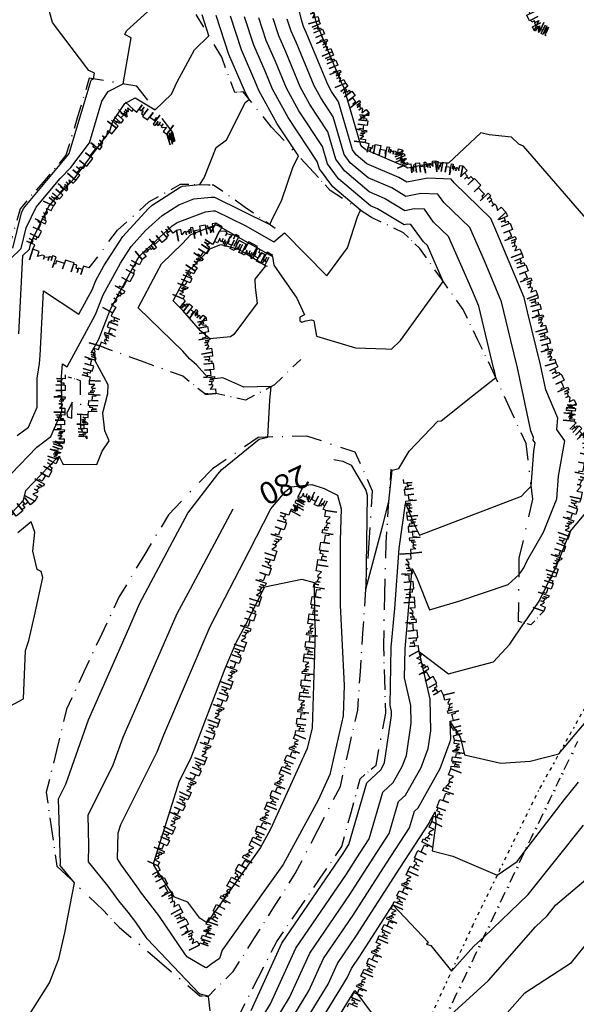
# Model space of a CAD drawing. Extents: x 413630 to 417953, y 379766 to 382427.
# Drawn here: x 415925 to 416051, y 381648 to 381870 of the extents above; entities that cross this region are included whole.
import ezdxf
from ezdxf.enums import TextEntityAlignment as Align

# ---------------------------------------------------------------- set-up
doc = ezdxf.new("R2010")
doc.units = 0
doc.linetypes.add('C_N', pattern=[0])
doc.linetypes.add('TK', pattern=[5, 0.4, -0.85, 0.8, -0.9, 0.8, -0.85, 0.4])
for name, color, linetype in [('BOTTOM_OF_FACE', 3, 'CONTINUOUS'), ('CONTOURS_-_NORMAL', 254, 'CONTINUOUS'), ('CONTOURS_-_PROMINENT', 252, 'CONTINUOUS'), ('EXISTING_FENCE', 1, 'CONTINUOUS'), ('ROCK_EDGE_1', 9, 'CONTINUOUS'), ('ROCK_EDGE_1_MIRR', 9, 'CONTINUOUS'), ('TRACK', 56, 'CONTINUOUS')]:
    doc.layers.add(name, color=color, linetype=linetype)
doc.styles.add('MTP', font='cour.ttf')

# ---------------------------------------------------------------- blocks, each defined once
blk = doc.blocks.new('EA')
at = {"layer": 'ROCK_EDGE_1', "color": 0}
for p, q in [((0, 0), (0.1, 0)), ((0.1, 0), (0.1, -0.2)), ((0.27, -0.21), (0.27, 0)), ((0.27, 0), (0.42, 0)), ((0.42, 0), (0.42, -0.21)), ((0.59, -0.25), (0.59, 0)), ((0.59, 0), (0.65, 0)), ((0.65, 0), (0.65, -0.11)), ((0.89, -0.12), (0.89, 0)), ((0.89, 0), (1, 0)), ((1, 0), (1, -0.25)), ((1, -0.25), (1, 0)), ((0.1, -0.2), (0.1, -0.08)), ((0.1, -0.08), (0.17, -0.08)), ((0.17, -0.08), (0.17, -0.18)), ((0.17, -0.18), (0.17, -0.1)), ((0.17, -0.1), (0.21, -0.1)), ((0.21, -0.1), (0.21, -0.03)), ((0.21, -0.03), (0.27, -0.03)), ((0.27, -0.03), (0.27, -0.21)), ((0.42, -0.21), (0.42, -0.08)), ((0.42, -0.08), (0.51, -0.08)), ((0.51, -0.08), (0.56, -0.08)), ((0.56, -0.08), (0.56, -0.16)), ((0.65, -0.11), (0.65, -0.04)), ((0.65, -0.04), (0.7, -0.04)), ((0.7, -0.04), (0.7, -0.13)), ((0.7, -0.13), (0.7, -0.06)), ((0.7, -0.06), (0.78, -0.09)), ((0.78, -0.14), (0.78, -0.06)), ((0.78, -0.06), (0.82, -0.06)), ((0.78, -0.09), (0.78, -0.14)), ((0.82, -0.06), (0.89, -0.12)), ((0.56, -0.16), (0.59, -0.16)), ((0.59, -0.16), (0.59, -0.25))]:
    blk.add_line(p, q, dxfattribs=at)
blk = doc.blocks.new('BF')
at = {"layer": 'BOTTOM_OF_FACE', "color": 0}
for p, q in [((0, 0), (0.3, 0)), ((0.49, 0), (0.51, 0)), ((0.7, 0), (1, 0))]:
    blk.add_line(p, q, dxfattribs=at)
blk = doc.blocks.new('EB')
at = {"layer": 'ROCK_EDGE_1_MIRR', "color": 0}
for p, q in [((0.1, 0), (0.1, 0.2)), ((0.1, 0.2), (0.1, 0.08)), ((0.17, 0.08), (0.17, 0.18)), ((0.17, 0.18), (0.17, 0.1)), ((0.27, 0.03), (0.27, 0.21)), ((0.27, 0.21), (0.27, 0)), ((0.42, 0), (0.42, 0.21)), ((0.42, 0.21), (0.42, 0.08)), ((0.56, 0.08), (0.56, 0.16)), ((0.56, 0.16), (0.59, 0.16)), ((0.59, 0.16), (0.59, 0.25)), ((0.59, 0.25), (0.59, 0)), ((1, 0), (1, 0.25)), ((1, 0.25), (1, 0)), ((0, 0), (0.1, 0)), ((0.1, 0.08), (0.17, 0.08)), ((0.17, 0.1), (0.21, 0.1)), ((0.21, 0.1), (0.21, 0.03)), ((0.21, 0.03), (0.27, 0.03)), ((0.27, 0), (0.42, 0)), ((0.42, 0.08), (0.51, 0.08)), ((0.51, 0.08), (0.56, 0.08)), ((0.59, 0), (0.65, 0)), ((0.65, 0), (0.65, 0.11)), ((0.65, 0.11), (0.65, 0.04)), ((0.65, 0.04), (0.7, 0.04)), ((0.7, 0.04), (0.7, 0.13)), ((0.7, 0.13), (0.7, 0.06)), ((0.7, 0.06), (0.78, 0.09)), ((0.78, 0.09), (0.78, 0.14)), ((0.78, 0.14), (0.78, 0.06)), ((0.78, 0.06), (0.82, 0.06)), ((0.82, 0.06), (0.89, 0.12)), ((0.89, 0.12), (0.89, 0)), ((0.89, 0), (1, 0))]:
    blk.add_line(p, q, dxfattribs=at)
blk = doc.blocks.new('FE')
at = {"layer": 'EXISTING_FENCE', "color": 0}
for p, q in [((0, 0), (0.25, 0)), ((0.5, 0.05), (0.5, -0.05)), ((0.75, 0), (1, 0))]:
    blk.add_line(p, q, dxfattribs=at)

msp = doc.modelspace()

# ---------------------------------------------------------------- linework, layer by layer
at = {"layer": 'CONTOURS_-_NORMAL', "linetype": 'C_N'}
for points in [[(415978.709, 381642.742), (415981.951, 381648.049), (415987.673, 381660.613), (415999.084, 381677.35), (416002.109, 381682.051), (416004.192, 381685.267), (416007.289, 381695.819), (416009.65, 381697.994), (416011.699, 381701.618), (416012.618, 381704.091), (416013.726, 381711.384), (416013.6, 381715.406), (416012.19, 381721.63), (416012.336, 381728.149), (416013.916, 381746.253), (416015.086, 381743.977), (416017.826, 381736.938), (416024.427, 381738.905), (416035.583, 381742.7), (416038.063, 381744.97), (416039.091, 381746.473), (416039.809, 381747.93), (416043.565, 381754.466), (416046.567, 381761.995), (416046.932, 381767.116), (416048.376, 381775.092), (416046.537, 381777.685), (416046.801, 381780.173), (416044.09, 381786.602), (416042.906, 381792.229), (416039.95, 381804.201), (416039.171, 381807.438), (416033.065, 381822.106), (416031.681, 381825.253), (416023.376, 381833.29), (416022.741, 381834.162), (416017.447, 381834.364), (416012.722, 381833.433), (416010.937, 381834.515), (416003.713, 381837.57), (416001.29, 381839.634), (416000.457, 381840.753), (415997.337, 381851.548), (415995.747, 381853.949), (415994.905, 381855.475), (415990.04, 381867.194), (415989.444, 381868.583), (415988.953, 381870.076), (415985.119, 381886.032)], [(416058.025, 381819.68), (416039.023, 381841.58), (416038.005, 381841.996), (416036.366, 381843.631), (416031.268, 381844.127), (416029.419, 381844.607), (416022.091, 381837.718), (416018.986, 381837.836), (416012.929, 381836.643), (416012.55, 381836.873), (416003.44, 381840.726), (416002.609, 381841.434), (416002.324, 381841.817), (415998.542, 381854.902), (415998.202, 381855.415), (415998.023, 381855.741), (415992.365, 381869.371), (415992.253, 381869.633), (415992.16, 381869.914), (415988.703, 381884.301)], [(415920.787, 381813.795), (415925.693, 381818.479), (415926.817, 381823.154), (415929.108, 381827.779), (415934.528, 381834.291), (415936.871, 381836.778), (415941.083, 381842.361), (415943.88, 381851.716), (415945.332, 381853.89), (415948.704, 381855.635), (415950.528, 381865.994), (415949.066, 381866.75), (415949.462, 381867.604), (415960.583, 381877.742)], [(415923.839, 381818.602), (415925.748, 381826.538), (415926.241, 381827.532), (415935.637, 381838.822), (415935.947, 381839.15), (415936.502, 381839.887), (415941.402, 381856.273), (415941.58, 381856.54), (415941.994, 381856.754), (415942.218, 381858.026), (415940.968, 381858.673), (415932.748, 381869.45), (415931.679, 381873.61)], [(415918.629, 381753.493), (415926.217, 381761.691), (415926.736, 381763.86), (415933.645, 381771.102), (415934.322, 381771.609), (415934.357, 381771.38), (415935.199, 381769.791), (415935.318, 381769.847), (415942.798, 381769.723), (415943.958, 381772.762), (415945.524, 381775.075), (415944.566, 381777.387), (415944.163, 381781.357), (415944.153, 381781.496), (415944.178, 381781.726), (415945.246, 381785.789), (415945.317, 381787.766), (415942.417, 381793.112), (415942.417, 381794.717), (415941.852, 381794.973), (415941.529, 381794.931), (415943.211, 381798.046), (415945.878, 381804.817), (415951.817, 381815.801), (415952.416, 381816.726), (415953.225, 381817.605), (415959.777, 381823.592), (415960.916, 381824.328), (415967.306, 381826.8), (415969.132, 381826.973), (415969.487, 381827.005), (415976.267, 381823.646), (415982.741, 381819.967), (415985.132, 381822.016), (415994.702, 381812.356), (415999.357, 381818.609), (416001.61, 381825.658), (416002.261, 381827.115), (415996.012, 381832.437), (415992.99, 381836.497), (415992.518, 381838.13), (415985.927, 381848.084), (415982.435, 381854.41), (415980.743, 381858.486), (415978.212, 381864.386), (415976.126, 381870.723)], [(415923.47, 381767.637), (415929.237, 381773.682), (415932.389, 381776.043), (415934.851, 381781.678), (415934.814, 381789.856), (415934.889, 381790.298), (415934.905, 381790.529), (415935.006, 381792.459), (415936.057, 381791.759), (415942.463, 381803.622), (415944.204, 381808.041), (415948.079, 381815.208), (415950.51, 381818.963), (415953.792, 381822.527), (415957.512, 381825.926), (415961.258, 381828.346), (415964.693, 381829.675), (415968.545, 381830.041), (415969.293, 381830.108), (415981.817, 381823.904), (415982.198, 381824.724), (415984.527, 381829.471), (415986.996, 381836.752), (415988.27, 381839.371), (415983.472, 381846.618), (415979.317, 381854.144), (415978.419, 381856.309), (415975.404, 381863.336), (415972.919, 381870.885)], [(415924.829, 381776.262), (415927.356, 381778.155), (415929.331, 381782.674), (415929.301, 381789.232), (415929.87, 381792.578), (415929.993, 381794.33), (415930.756, 381808.962), (415938.721, 381803.652), (415941.716, 381809.199), (415942.53, 381811.264), (415944.342, 381814.615), (415948.604, 381821.2), (415954.359, 381827.45), (415955.246, 381828.26), (415961.599, 381832.364), (415962.081, 381832.55), (415966.047, 381832.928), (415966.958, 381834.415), (415969.711, 381841.244), (415972.058, 381843.031), (415974.436, 381847.738), (415976.26, 381851.461), (415977.164, 381852.131), (415976.2, 381853.877), (415976.094, 381854.132), (415972.596, 381862.287), (415969.712, 381871.047)], [(415927.564, 381645.662), (415932.077, 381652.797), (415934.203, 381658.204), (415935.519, 381664.092), (415937.236, 381672.682), (415937.697, 381675.38), (415934.531, 381679.262), (415934.541, 381679.662), (415934.126, 381694.322), (415935.785, 381697.63), (415940.926, 381712.114), (415949.436, 381731.512), (415952.499, 381738.503), (415960.412, 381753.409), (415963.298, 381758.803), (415970.043, 381767.585), (415970.949, 381768.648), (415979.421, 381775.458), (415981.357, 381775.933), (415981.779, 381784.301), (415982.126, 381787.363), (415975.949, 381787.22), (415971.18, 381789.338), (415969.359, 381789.069), (415967.755, 381789.467), (415965.239, 381792.211), (415963.663, 381793.582), (415962.18, 381795.315), (415952.089, 381805.086), (415956.202, 381812.934), (415957.332, 381815.064), (415962.105, 381819.634), (415963.984, 381821.629), (415969.631, 381823.813), (415970.096, 381823.689), (415981.921, 381816.977), (415982.381, 381816.694), (415982.38, 381816.689), (415982.725, 381814.762), (415987.929, 381807.321), (415989.617, 381803.542), (415988.562, 381802.96), (415988.544, 381802.196), (415989.031, 381801.856), (415989.952, 381802.158), (415991.226, 381802.404), (415991.629, 381802.234), (415991.733, 381802.174), (415992.324, 381798.731), (416001.162, 381796.067), (416007.985, 381795.823), (416009.297, 381795.811), (416011.268, 381797.732), (416020.913, 381811.076), (416017.352, 381819.177), (416016.478, 381820.023), (416013.647, 381823.916), (416012.829, 381823.947), (416012.1, 381823.803), (416006.096, 381827.441), (416004.534, 381828.102), (415997.331, 381834.236), (415994.857, 381837.561), (415993.723, 381841.484), (415988.382, 381849.55), (415985.552, 381854.676), (415983.067, 381860.663), (415981.02, 381865.435), (415979.333, 381870.561)], [(415977.619, 381646.571), (415984.532, 381661.754), (415998.321, 381681.978), (415999.093, 381683.178), (415999.625, 381684), (416003.722, 381697.955), (416006.844, 381700.832), (416007.411, 381701.836), (416007.666, 381702.52), (416009.277, 381713.129), (416009.249, 381714.04), (416008.929, 381715.451), (416009.224, 381728.575), (416009.98, 381737.238), (416011, 381750.827), (416012.445, 381760.93), (416014.601, 381755.749), (416015.589, 381753.782), (416038.579, 381762.623), (416039.36, 381763.438), (416040.792, 381764.829), (416041.356, 381772.735), (416041.696, 381774.614), (416041.263, 381775.224), (416041.325, 381775.81), (416040.686, 381777.324), (416037.694, 381791.543), (416036.167, 381797.726), (416034.067, 381806.445), (416030.225, 381815.676), (416026.905, 381823.228), (416021.076, 381828.868), (416019.71, 381830.747), (416015.908, 381830.891), (416012.514, 381830.223), (416009.323, 381832.157), (416003.987, 381834.414), (415999.97, 381837.835), (415998.59, 381839.689), (415996.132, 381848.193), (415993.292, 381852.483), (415991.787, 381855.208), (415987.716, 381865.017), (415986.636, 381867.534), (415985.746, 381870.237)], [(415936.002, 381781.373), (415936.112, 381780.818), (415936.187, 381780.518), (415937.133, 381780.24), (415937.172, 381783.83), (415936.002, 381781.373)], [(415948.36, 381679.334), (415947.416, 381680.766), (415947.606, 381686.657), (415948.197, 381688.532), (415956.413, 381704.958), (415957.883, 381708.797), (415968.32, 381733.216), (415977.153, 381750.213), (415982.027, 381759.721), (415985.379, 381763.641), (415986.596, 381764.737), (415991.259, 381765.21), (415994.083, 381764.312), (415997.097, 381762.798), (415997.894, 381759.729), (415997.648, 381752.625), (415997.675, 381737.931), (415998.601, 381719.942), (415998.379, 381713.071), (415995.348, 381699.833), (415992.694, 381694.015), (415984.802, 381679.516), (415980.673, 381673.711), (415971.033, 381660.194), (415970.447, 381658.275), (415968.499, 381656.926), (415967.491, 381656.21), (415967.243, 381656.28), (415963.254, 381658.602), (415962.78, 381659.099), (415956.785, 381668.012), (415952.664, 381673.372), (415952.221, 381673.906), (415948.36, 381679.334)], [(415981.032, 381640.93), (415986.284, 381649.526), (415990.813, 381659.473), (415999.847, 381672.723), (416005.124, 381680.923), (416008.758, 381686.535), (416010.857, 381693.683), (416012.456, 381695.156), (416015.987, 381701.4), (416017.57, 381705.661), (416018.174, 381709.639), (416017.952, 381716.772), (416015.509, 381727.549), (416015.88, 381727.271), (416022.111, 381722.503), (416025.704, 381723.48), (416032.267, 381725.247), (416035.978, 381729.215), (416039.164, 381733.996), (416040.036, 381735.188), (416042.574, 381738.897), (416045.825, 381745.502), (416046.239, 381746.223), (416049.608, 381754.67), (416054.7, 381760.74)], [(415922.31, 381714.79), (415926.249, 381716.904), (415926.67, 381727.817), (415927.451, 381730.076), (415928.719, 381735.595), (415930.559, 381744.228), (415930.239, 381745.592), (415929.312, 381746.069), (415928.323, 381750.224), (415928.802, 381754.502), (415927.932, 381756.844), (415924.963, 381754.366)], [(415980.713, 381742.145), (415989.018, 381743.862), (415991.842, 381743.152), (415991.856, 381735.42), (415992.03, 381732.033), (415991.33, 381710.321), (415990.271, 381705.696), (415981.948, 381687.447), (415979.705, 381683.327), (415967.9, 381666.735), (415967.739, 381666.509), (415967.723, 381666.456), (415967.596, 381666.366), (415966.005, 381667.425), (415963.316, 381670.975), (415960.311, 381672.168), (415956.124, 381678.58), (415955.619, 381679.346), (415955.638, 381679.939), (415961.459, 381698.407), (415963.957, 381703.402), (415971.738, 381723.717), (415974.25, 381729.595), (415976.376, 381733.686), (415980.713, 381742.145)], [(415983.355, 381639.117), (415990.616, 381651.003), (415993.954, 381658.332), (416000.61, 381668.096), (416008.14, 381679.795), (416013.325, 381687.803), (416014.424, 381691.547), (416015.261, 381692.319), (416020.275, 381701.183), (416022.522, 381707.231), (416022.622, 381707.894), (416022.504, 381711.68), (416024.753, 381708.22), (416024.935, 381707.672), (416025.763, 381704.224), (416033.901, 381702.331), (416040.561, 381702.811), (416047.053, 381704.46), (416053.22, 381711.791)], [(415988, 381635.492), (415999.281, 381653.957), (416000.235, 381656.051), (416002.136, 381658.841), (416009.559, 381670.374), (416017.582, 381661.909), (416017.193, 381661.541), (416018.174, 381661.209), (416022.803, 381655.443), (416027.822, 381661.047), (416030.081, 381663.108), (416040.08, 381672.716), (416052.556, 381688.36)], [(416020.943, 381643.991), (416031.12, 381653.344), (416041.755, 381665.443), (416044.371, 381667.957), (416046.279, 381670.349), (416059.009, 381681.075)], [(416035.4, 381646.009), (416039.383, 381650.539), (416049.864, 381657.413), (416058.119, 381667.602)], [(415990.323, 381633.679), (416000.97, 381651.107), (416007.779, 381641.971)]]:
    msp.add_lwpolyline(points, dxfattribs=at)
at = {"layer": 'CONTOURS_-_PROMINENT'}
for points in [[(415925.138, 381799.231), (415926.062, 381816.938), (415927.546, 381818.355), (415927.887, 381819.771), (415931.975, 381828.025), (415933.419, 381829.759), (415937.795, 381834.406), (415945.664, 381844.835), (415946.359, 381847.159), (415949.084, 381851.241), (415951.444, 381852.462), (415955.974, 381849.784), (415959.608, 381853.331), (415960.873, 381856.108), (415964.78, 381863.304), (415968.066, 381866.467), (415966.505, 381871.209)], [(415996.282, 381770.905), (415998.25, 381770.543), (416000.132, 381769.589), (416003.486, 381763.936), (416003.772, 381762.84), (416003.508, 381741.653), (416007.163, 381755.466), (416008.678, 381761.43), (416009.44, 381768.483), (416010.948, 381768.889), (416013.227, 381772.79), (416019.717, 381779.519), (416020.467, 381779.622), (416027.561, 381785.276), (416032.799, 381789.348), (416032.481, 381790.857), (416032.384, 381791.25), (416028.964, 381805.451), (416027.384, 381809.246), (416022.128, 381821.202), (416018.777, 381824.445), (416016.679, 381827.331), (416014.369, 381827.419), (416012.307, 381827.013), (416007.71, 381829.799), (416004.26, 381831.258), (415998.651, 381836.036), (415996.723, 381838.625), (415994.928, 381844.839), (415990.837, 381851.017), (415988.67, 381854.942), (415985.392, 381862.84), (415983.828, 381866.484), (415982.54, 381870.399)], [(415964.481, 381814.417), (415968.25, 381818.418), (415970.76, 381819.421), (415974.519, 381818.416), (415976.547, 381817.265), (415980.825, 381814.632), (415980.815, 381814.593), (415978.454, 381811.567), (415978.469, 381809.704), (415978.922, 381806.157), (415973.667, 381799.097), (415972.954, 381798.562), (415968.266, 381798.074), (415966.138, 381799.926), (415962.216, 381804.51), (415962.216, 381804.51), (415959.996, 381806.659), (415960.901, 381808.386), (415963.712, 381813.681), (415964.481, 381814.417)], [(415968.334, 381646.465), (415967.934, 381649.712), (415967.951, 381649.813), (415967.879, 381649.762), (415966.098, 381650.264), (415965.862, 381650.402), (415954.112, 381662.73), (415951.587, 381666.485), (415949.85, 381668.744), (415947.749, 381671.276), (415945.354, 381674.644), (415940.893, 381680.114), (415940.984, 381683.771), (415940.788, 381690.662), (415946.464, 381701.983), (415948.696, 381708.27), (415952.39, 381716.69), (415960.894, 381736.099), (415963.883, 381741.729), (415973.511, 381759.725)], [(415985.677, 381637.304), (415994.949, 381652.48), (415997.094, 381657.192), (416001.373, 381663.468), (416011.156, 381678.668), (416017.891, 381689.07), (416017.991, 381689.411), (416018.067, 381689.481), (416019.127, 381691.354), (416019.233, 381688.948), (416018.441, 381682.618), (416023.08, 381681.39), (416033.099, 381677.1), (416037.624, 381680.217), (416039.364, 381682.483), (416048.279, 381694.183), (416051.474, 381698.065)]]:
    msp.add_lwpolyline(points, dxfattribs=at)
at = {"layer": 'TRACK', "linetype": 'TK'}
msp.add_polyline3d([(416070.824, 381752.047, 286.658), (416065.963, 381742.455, 286.619), (416054.956, 381718.526, 287.284), (416042.428, 381696.229, 288.419), (416027.505, 381665.63, 290.948), (416017.136, 381643.165, 293.268), (416000.34, 381607.649, 297.132), (415990.782, 381587.051, 299.364), (415973.252, 381555.915, 302.633), (415963.123, 381535.926, 305.155), (415964.794, 381532.695, 305.573), (415971.34, 381526.35, 306.286), (415980.007, 381524.682, 306.207), (415995.817, 381528.161, 305.843), (416014.498, 381535.183, 305.897), (416040.472, 381548.41, 305.829), (416068.94, 381558.749, 305.784)], dxfattribs=at)

# ---------------------------------------------------------------- block references
at = {"layer": 'BOTTOM_OF_FACE', "yscale": 10}
for p, xscale, rotation in [((415970.945, 381861.67, 270.824), 11.20263, 120.96551), ((415973.901, 381853.679, 271.614), 8.52021, 110.30025), ((415941.055, 381856.911, 265.72), 9.0871, 253.21319), ((415951.824, 381855.114, 268.93), 10.9179, 170.52646), ((415959.957, 381844.669, 271.027), 13.23796, 127.90611), ((415975.785, 381853.842, 271.734), 1.89104, 184.94481), ((415982.213, 381845.866, 272.974), 10.24382, 128.86596), ((415938.431, 381848.211, 265.708), 9.08739, 253.21319), ((415991.659, 381835.738, 274.574), 13.84931, 133.0045), ((415935.806, 381839.511, 265.696), 7.94151, 229.32788), ((415995.388, 381831.586, 275.054), 5.58073, 131.92769), ((415930.63, 381833.488, 265.574), 7.94085, 229.32788), ((415954.537, 381828.991, 271.374), 8.17867, 29.50506), ((415961.655, 381833.019, 271.674), 6.34737, 358.80839), ((415968.001, 381832.887, 272.145), 1.12024, 358.82356), ((415969.121, 381832.864, 272.224), 8.48714, 324.78841), ((416004.76, 381825.489, 276.344), 11.18069, 146.95379), ((415947.416, 381822.594, 270.754), 9.57237, 41.93427), ((415925.455, 381827.465, 265.452), 9.15659, 254.02538), ((415976.055, 381827.97, 273.194), 8.48657, 324.78841), ((416011.986, 381822.044, 276.904), 8.00519, 154.5105), ((415941.06, 381814.095, 270.244), 10.61281, 53.20892), ((416015.666, 381818.462, 277.294), 5.13548, 135.77315), ((416020.534, 381811.61, 277.949), 8.4052, 125.39187), ((416025.402, 381804.758, 278.604), 8.4052, 125.39187), ((416028.764, 381797.784, 279.234), 7.74207, 115.74095), ((416032.127, 381790.81, 279.864), 7.74251, 115.74095), ((415943.414, 381796.529, 276.544), 9.97036, 340.0493), ((415952.786, 381793.127, 276.664), 9.97036, 340.0493), ((415988.79, 381793.47, 278.204), 8.23713, 223.92279), ((416035.882, 381782.638, 280.624), 8.99342, 114.68148), ((415939.089, 381788.667, 274.184), 2.87881, 163.90698), ((415939.174, 381777.975, 274.204), 10.69234, 90.45548), ((415962.158, 381789.725, 276.784), 6.27226, 321.46003), ((415982.857, 381787.756, 278.064), 7.39027, 208.25035), ((415967.064, 381785.817, 277.084), 2.56345, 358.92709), ((415969.627, 381785.769, 277.234), 0.03941, 54.29331), ((415976.347, 381784.258, 277.494), 6.88778, 167.32773), ((416039.638, 381774.466, 281.384), 8.99384, 114.68148), ((415940.573, 381775.51, 275.094), 2.83433, 119.57689), ((415979.15, 381775.879, 277.844), 12.52158, 214.55943), ((415990.186, 381776.148, 278.624), 11.03928, 181.3963), ((416001.072, 381772.529, 279.164), 11.4718, 161.61085), ((416041.137, 381761.951, 282.184), 12.60445, 96.83014), ((416004.99, 381763.707, 279.574), 9.6529, 113.94682), ((415968.838, 381768.776, 277.554), 14.34306, 226.29098), ((416008.61, 381760.411, 280.019), 8.33071, 86.15573), ((416004.207, 381752.059, 279.799), 11.67429, 86.15426), ((416038.106, 381748.617, 283.434), 13.67416, 77.19351), ((416008.051, 381752.1, 280.174), 8.32978, 86.15573), ((415958.927, 381758.408, 277.144), 10.82259, 238.98313), ((416003.424, 381740.411, 280.024), 11.67429, 86.15426), ((416007.777, 381740.455, 280.534), 11.64822, 88.65205), ((415953.35, 381749.133, 277.009), 10.82345, 238.98313), ((416037.937, 381734.33, 285.651), 14.288, 89.32228), ((415947.773, 381739.857, 276.874), 9.30325, 244.89034), ((416002.83, 381731.722, 280.374), 8.70928, 86.0914), ((416007.503, 381728.811, 280.894), 11.64722, 88.65205), ((416043.608, 381736.647, 286.594), 4.21714, 226.79681), ((416040.721, 381733.573, 286.443), 2.88508, 164.78843), ((415943.825, 381731.433, 276.821), 9.30192, 244.89034), ((416002.237, 381723.033, 280.724), 8.70921, 86.0914), ((416007.738, 381721.226, 281.154), 7.58864, 91.77824), ((415939.878, 381723.01, 276.767), 9.30325, 244.89034), ((416001.643, 381714.344, 281.074), 8.70928, 86.0914), ((416007.974, 381713.64, 281.414), 7.58967, 91.77824), ((415935.93, 381714.586, 276.714), 9.64974, 256.34468), ((415999.683, 381705.716, 281.069), 8.84782, 77.20391), ((416005.769, 381701.919, 281.234), 11.9266, 79.34582), ((415933.652, 381705.209, 276.944), 9.64876, 256.34468), ((415997.724, 381697.089, 281.064), 8.84663, 77.20391), ((416002.213, 381698.859, 281.154), 4.69135, 40.71257), ((416000.136, 381691.212, 281.234), 7.92405, 74.80449), ((415931.374, 381695.833, 277.174), 8.42221, 278.10557), ((415992.634, 381687.277, 280.994), 11.05366, 62.58416), ((415998.059, 381683.565, 281.314), 7.92405, 74.80449), ((415932.562, 381687.495, 277.464), 8.42207, 278.10557), ((415987.545, 381677.465, 280.924), 11.0532, 62.58416), ((415993.17, 381676.433, 281.301), 8.64683, 55.57053), ((415933.749, 381679.157, 277.754), 14.43631, 316.27141), ((415982.879, 381670.102, 280.774), 8.71696, 57.63534), ((415988.281, 381669.3, 281.287), 8.64766, 55.57053), ((415944.181, 381669.178, 278.404), 5.25186, 313.58815), ((415978.212, 381662.739, 280.624), 8.71749, 57.63534), ((415983.392, 381662.168, 281.274), 8.64683, 55.57053), ((415947.802, 381665.374, 278.544), 11.95818, 319.63802), ((415973.546, 381655.376, 280.474), 8.71696, 57.63534), ((415979.177, 381653.917, 281.024), 9.26527, 62.94267), ((415956.914, 381657.63, 279.209), 11.95883, 319.63802), ((415967.88, 381649.743, 279.994), 7.98963, 44.83266), ((415974.963, 381645.666, 280.774), 9.26482, 62.94267), ((415966.026, 381649.885, 279.874), 1.85943, 355.6202)]:
    msp.add_blockref('BF', p, dxfattribs=dict(at, xscale=xscale, rotation=rotation))
at = {"layer": 'EXISTING_FENCE', "yscale": 5}
for p, xscale, rotation in [((416048.706, 381701.857, 288.734), 6.03498, 64.56441), ((416046.883, 381698.086, 289.009), 4.18853, 64.19053), ((416045.059, 381694.316, 289.284), 4.18806, 64.19053), ((416042.931, 381689.895, 289.552), 4.90649, 64.2993), ((416040.803, 381685.474, 289.819), 4.90649, 64.2993), ((416038.676, 381681.053, 290.087), 4.90605, 64.2993), ((416036.548, 381676.632, 290.354), 4.90649, 64.2993), ((416034.407, 381672.154, 290.899), 4.9635, 64.44422), ((416032.265, 381667.676, 291.444), 4.96393, 64.44422), ((416030.124, 381663.198, 291.989), 4.9635, 64.44422), ((416027.983, 381658.72, 292.534), 4.9635, 64.44422), ((416025.774, 381654.098, 292.994), 5.12275, 64.45418), ((416023.565, 381649.476, 293.454), 5.12275, 64.45418), ((416021.356, 381644.855, 293.914), 5.12185, 64.45418)]:
    msp.add_blockref('FE', p, dxfattribs=dict(at, xscale=xscale, rotation=rotation))
at = {"layer": 'ROCK_EDGE_1', "yscale": 10}
for p, xscale, rotation in [((415990.279, 381878.892, 286.174), 9.39036, 286.23665), ((416041.482, 381867.683, 286.819), 9.08226, 116.14612), ((415992.904, 381869.876, 286.464), 7.63762, 292.98485), ((416044.186, 381866.485, 286.575), 2.9575, 156.10439), ((415995.887, 381862.845, 286.504), 7.63815, 292.98485), ((415998.869, 381855.813, 286.543), 8.52163, 308.05602), ((416004.122, 381849.103, 286.77), 6.78137, 263.01227), ((416003.297, 381842.372, 287.043), 8.60413, 349.31694), ((416011.752, 381840.777, 286.775), 3.4938, 290.66545), ((416012.985, 381837.508, 286.539), 6.22824, 6.83291), ((416019.169, 381838.249, 286.238), 6.30061, 349.69597), ((416025.368, 381837.122, 285.733), 14.25529, 313.02154), ((416035.094, 381826.7, 285.429), 9.98732, 290.78936), ((415960.767, 381822.572, 276.874), 10.14785, 220.39981), ((415975.435, 381817.325, 280.414), 6.68284, 155.85122), ((415969.337, 381820.059, 279.874), 7.96886, 236.48542), ((415981.294, 381814.398, 279.964), 6.54944, 153.45451), ((415953.039, 381815.995, 276.654), 13.79469, 240.91353), ((416038.639, 381817.363, 285.305), 9.98826, 290.78936), ((415964.937, 381813.415, 280.384), 6.86956, 246.75651), ((415962.226, 381807.103, 280.564), 6.54884, 321.38528), ((416042.184, 381808.025, 285.181), 7.9468, 285.08375), ((415967.343, 381803.016, 280.974), 8.05181, 280.57725), ((416044.252, 381800.352, 285.245), 7.9468, 285.08375), ((415968.821, 381795.101, 279.414), 9.33688, 275.09387), ((416046.32, 381792.679, 285.31), 10.31416, 296.34395), ((415935.652, 381789.951, 274.304), 8.3996, 269.31786), ((415940.834, 381780.989, 275.244), 7.69339, 87.85465), ((416050.897, 381783.436, 285.496), 3.92715, 264.05132), ((415935.552, 381781.552, 274.254), 6.7615, 268.44062), ((416050.49, 381779.53, 285.499), 5.74184, 315.98083), ((415935.368, 381774.793, 275.184), 4.14831, 251.80964), ((416054.619, 381775.54, 285.869), 13.75823, 258.90323), ((415934.073, 381770.852, 276.194), 10.75965, 240.65472), ((415994.45, 381759.387, 283.094), 7.0178, 153.09173), ((415928.8, 381761.473, 277.264), 12.87169, 218.68901), ((416051.971, 381762.039, 285.807), 8.84136, 252.21879), ((415986.466, 381759.343, 283.204), 10.8599, 251.50276), ((415992.478, 381747.112, 283.779), 12.43239, 80.87295), ((416049.271, 381753.62, 286.028), 8.84136, 252.21879), ((415983.021, 381749.044, 283.681), 10.85927, 251.50276), ((415990.506, 381734.838, 284.464), 12.43141, 80.87295), ((416046.571, 381745.201, 286.248), 9.05264, 250.89455), ((415979.575, 381738.746, 284.157), 10.8599, 251.50276), ((415989.519, 381726.174, 284.667), 8.72004, 83.50115), ((415976.13, 381728.447, 284.634), 9.07118, 250.96382), ((415988.532, 381717.509, 284.871), 8.72103, 83.50115), ((415973.171, 381719.872, 284.714), 9.07085, 250.96382), ((415987.545, 381708.845, 285.074), 8.72004, 83.50115), ((416023.512, 381707.545, 288.4), 10.49131, 103.69583), ((415970.213, 381711.297, 284.794), 9.07118, 250.96382), ((415984.257, 381700.843, 284.981), 8.65118, 67.66153), ((416022.633, 381701.063, 289.1), 6.54133, 82.27744), ((415967.254, 381702.722, 284.874), 8.61993, 245.51919), ((415980.969, 381692.842, 284.887), 8.65026, 67.66153), ((416018.348, 381689.197, 290.2), 12.61599, 70.14455), ((415963.682, 381694.877, 284.657), 8.61993, 245.51919), ((415977.681, 381684.84, 284.794), 8.65118, 67.66153), ((416012.965, 381677.991, 291.2), 12.43186, 64.34188), ((415960.11, 381687.032, 284.441), 8.61993, 245.51919), ((415972.682, 381675.728, 284.414), 10.3932, 61.25007), ((415956.538, 381679.187, 284.224), 11.02865, 298.26135), ((416009.559, 381670.374, 292), 8.34383, 65.90876), ((415967.683, 381666.616, 284.034), 10.3932, 61.25007), ((415961.76, 381669.473, 283.914), 9.12047, 296.57348), ((416006.153, 381662.756, 292.8), 8.34474, 65.90876), ((415965.84, 381661.316, 283.314), 5.6113, 70.8256), ((416002.747, 381655.139, 293.6), 8.34383, 65.90876), ((415999.341, 381647.412, 294.367), 8.44437, 66.21341)]:
    msp.add_blockref('EA', p, dxfattribs=dict(at, xscale=xscale, rotation=rotation))
at = {"layer": 'ROCK_EDGE_1_MIRR', "yscale": 10}
for p, xscale, rotation in [((415947.178, 381845.653, 270.661), 5.71511, 47.09171), ((415951.069, 381849.839, 271.058), 9.36229, 323.58298), ((415938.013, 381833.847, 270.471), 14.94586, 52.1778), ((415959.957, 381844.669, 271.027), 1.4085, 195.9901), ((415933.016, 381828.114, 270.726), 7.60508, 48.92393), ((415928.351, 381818.302, 270.868), 10.86451, 64.5718), ((415969.662, 381824.206, 277.804), 9.04384, 190.40911), ((415982.501, 381816.946, 277.784), 14.74949, 150.51338), ((415941.06, 381814.095, 270.244), 13.38722, 161.68415), ((415946.333, 381803.94, 276.544), 7.96514, 248.50181), ((415941.122, 381788.677, 275.294), 8.17968, 73.72747), ((415940.573, 381775.51, 275.094), 5.48521, 87.2727), ((416011.87, 381766.338, 281.214), 8.3729, 276.06435), ((415988.192, 381762.563, 282.824), 3.65342, 241.80759), ((416012.755, 381758.012, 282.424), 8.3718, 276.06435), ((416014.524, 381738.708, 284.804), 11.01461, 94.60597), ((416015.408, 381727.729, 285.974), 11.01453, 94.60597), ((416021.028, 381717.738, 287.414), 11.46318, 119.35803)]:
    msp.add_blockref('EB', p, dxfattribs=dict(at, xscale=xscale, rotation=rotation))

# ---------------------------------------------------------------- texts
at = {"layer": 'CONTOURS_-_PROMINENT', "style": 'MTP'}
msp.add_text('280', height=5, rotation=206.14963, dxfattribs=at).set_placement((415983.905, 381767.335, 280), align=Align.CENTER)

doc.saveas('drawing.dxf')
